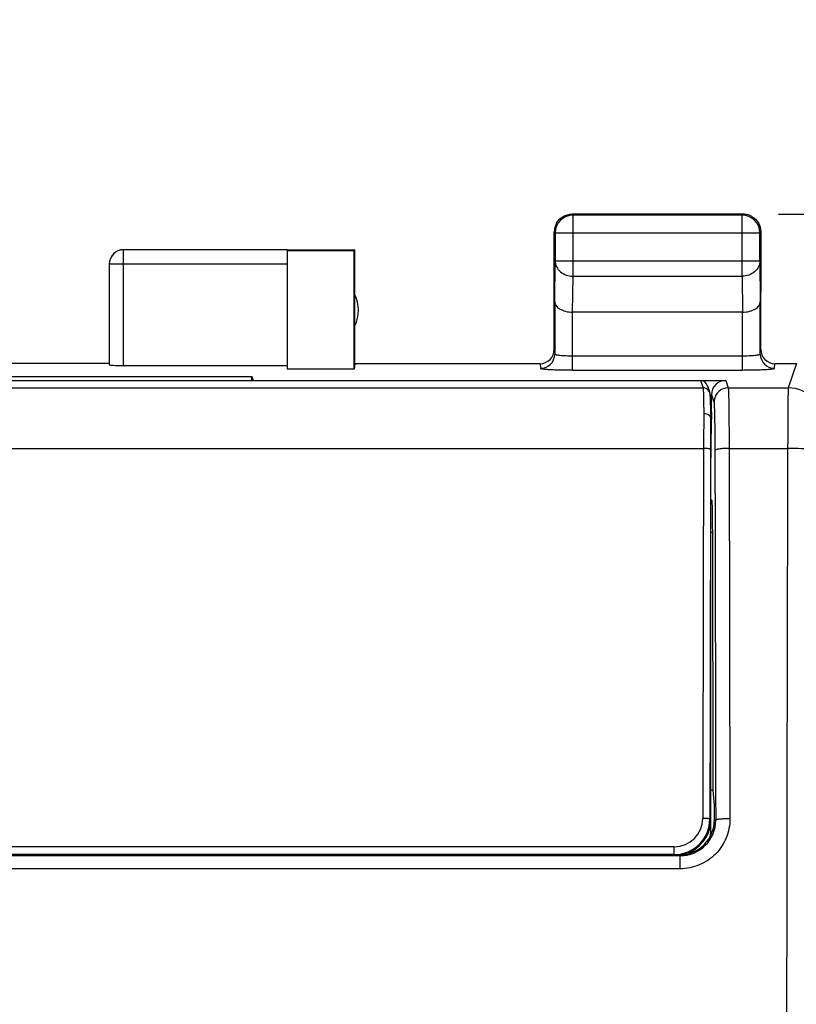
# Model space of a CAD drawing. Units: millimetres. Extents: x -63.9 to 22, y -24.5 to 47.3.
# Drawn here: x -0.3 to 10.6, y 13.4 to 27.2 of the extents above; entities that cross this region are included whole.
import ezdxf

# ---------------------------------------------------------------- set-up
doc = ezdxf.new("R2010")
doc.units = ezdxf.units.MM
doc.header["$LTSCALE"] = 16.335
doc.layers.get('0').update_dxf_attribs({"linetype": 'CONTINUOUS'})
for name, color, linetype in [('ASSI', 7, 'CONTINUOUS'), ('DRAFT', 7, 'CONTINUOUS'), ('RACCORDO', 7, 'CONTINUOUS'), ('SMUSSO', 7, 'CONTINUOUS')]:
    doc.layers.add(name, color=color, linetype=linetype)
doc.styles.get("Standard").update_dxf_attribs({"font": 'txt', "width": 0.8})
doc.dimstyles.new('DIMSTYLE_1', dxfattribs={"dimtxt": 3, "dimasz": 3, "dimexe": 0.18, "dimexo": 0.0625, "dimgap": 0.09, "dimtad": 1, "dimdsep": 46, "dimtxsty": 'STANDARD', "dimblk": '_FILLED', "dimblk1": '_FILLED', "dimblk2": '_FILLED', "dimcen": 0.09, "dimadec": 0, "dimazin": 0, "dimtfac": 1, "dimtofl": 0, "dimtmove": 0, "dimatfit": 3, "dimldrblk": '_FILLED', "dimfxl": 1, "dimtolj": 1, "dimarcsym": 0})

# ---------------------------------------------------------------- blocks, each defined once
blk = doc.blocks.new('_FILLED')
at = {"color": 0, "linetype": 'BYBLOCK'}
blk.add_solid([(0, 0), (-1, 0.3167), (-1, -0.3167)], dxfattribs=at)
blk = doc.blocks.new('*D0')
at = {"color": 7, "linetype": 'CONTINUOUS'}
for p, q in [((-11.167, 21.523), (-11.167, 38.75)), ((11.167, 21.523), (11.167, 38.75)), ((-11.167, 37.25), (0, 37.25)), ((11.167, 37.25), (0, 37.25))]:
    blk.add_line(p, q, dxfattribs=at)
at = {"color": 7, "linetype": 'CONTINUOUS', "xscale": 3, "yscale": 3, "zscale": 3, "rotation": 180}
blk.add_blockref('_FILLED', (-11.167, 37.25), dxfattribs=at)
at = {"color": 7, "linetype": 'CONTINUOUS', "xscale": 3, "yscale": 3, "zscale": 3}
blk.add_blockref('_FILLED', (11.167, 37.25), dxfattribs=at)
at = {"color": 7, "linetype": 'CONTINUOUS', "insert": (0, 41), "char_height": 3, "width": 10.71429, "attachment_point": 2, "line_spacing_factor": 0.9}
blk.add_mtext('22,33', dxfattribs=at)
blk = doc.blocks.new('*D3')
at = {"color": 7, "linetype": 'CONTINUOUS'}
for p, q in [((10.4, 24.5), (22, 24.5)), ((20.5, 24.5), (20.5, 0)), ((20.5, -24.5), (20.5, 0)), ((8, -24.5), (22, -24.5))]:
    blk.add_line(p, q, dxfattribs=at)
at = {"color": 7, "linetype": 'CONTINUOUS', "xscale": 3, "yscale": 3, "zscale": 3}
for p, rotation in [((20.5, 24.5), 90), ((20.5, -24.5), 270)]:
    blk.add_blockref('_FILLED', p, dxfattribs=dict(at, rotation=rotation))
at = {"color": 7, "linetype": 'CONTINUOUS', "insert": (16.75, 0), "char_height": 3, "width": 4.71429, "attachment_point": 2, "rotation": 90, "line_spacing_factor": 0.9}
blk.add_mtext('49', dxfattribs=at)

msp = doc.modelspace()

# ---------------------------------------------------------------- linework, layer by layer
at = {"color": 253, "linetype": 'CONTINUOUS'}
for p, q in [((7.513, 24.487), (7.5, 24.5)), ((7.513, 23.628), (7.513, 24.487)), ((9.887, 24.487), (9.9, 24.5)), ((9.887, 23.628), (9.887, 24.487)), ((7.263, 24.237), (7.25, 24.25)), ((7.263, 24.237), (10.137, 24.237)), ((10.137, 24.237), (10.15, 24.25)), ((1.2, 22.374), (1.2, 23.998)), ((3.5, 23.798), (1, 23.798)), ((7.257, 23.267), (7.263, 23.844)), ((7.263, 23.844), (10.137, 23.844)), ((10.137, 23.844), (10.143, 23.267)), ((7.508, 23.123), (7.513, 23.628)), ((7.513, 23.628), (9.887, 23.628)), ((9.887, 23.628), (9.892, 23.123)), ((10.65, 22.4), (10.536, 22.06))]:
    msp.add_line(p, q, dxfattribs=at)
at = {"color": 7, "linetype": 'CONTINUOUS'}
for p, q in [((9.9, 24.5), (7.5, 24.5)), ((9.887, 24.487), (7.513, 24.487)), ((7.25, 23.41), (7.25, 24.25)), ((7.263, 24.237), (7.263, 23.844)), ((10.137, 23.844), (10.137, 24.237)), ((10.15, 24.25), (10.15, 23.41)), ((3.5, 23.998), (1.2, 23.998)), ((3.5, 24), (4.45, 24)), ((3.5, 23.991), (3.5, 22.321)), ((3.5, 23.991), (4.441, 23.991)), ((4.441, 23.991), (4.45, 24)), ((4.441, 22.321), (4.441, 23.991)), ((4.45, 22.4), (4.45, 24)), ((1, 23.798), (1, 22.384)), ((9.893, 23.123), (7.507, 23.123)), ((1, 22.4), (-1, 22.4)), ((4.45, 22.4), (4.441, 22.321)), ((1.2, 22.374), (3.5, 22.374)), ((4.441, 22.321), (3.5, 22.321))]:
    msp.add_line(p, q, dxfattribs=at)
for centre, radius, start, end in [((7.513, 24.237), 0.25, 90.0025, 179.9975), ((9.887, 24.237), 0.25, 0.0025, 89.9975), ((9.9, 24.249), 0.251, 79.1033, 89.988), ((9.899, 24.248), 0.252, 60.0666, 79.0246), ((7.502, 24.249), 0.252, 150.0666, 169.0246), ((7.501, 24.25), 0.251, 169.1033, 179.988), ((1.2, 23.8), 0.2, 90.0005, 180.0005), ((1.2, 23.798), 0.2, 89.9997, 179.9994), ((4, 23.15), 0.5, 334.1581, 25.8419)]:
    msp.add_arc(centre, radius, start, end, dxfattribs=at)
at = {"color": 253, "linetype": 'CONTINUOUS'}
for centre, radius, start, end in [((10.536, 21.56), 0.5, 0.0994, 89.9753), ((5119.305, 7.858), 5108.795, 179.850253, 179.98159)]:
    msp.add_arc(centre, radius, start, end, dxfattribs=at)
at = {"color": 7, "linetype": 'CONTINUOUS'}
msp.add_ellipse((1.2, 22.384), major_axis=(0.2, 0), ratio=0.052408, start_param=-3.141593, end_param=-1.570796, dxfattribs=at)
for points in [[(7.375, 24.467), (7.412, 24.488), (7.457, 24.5), (7.5, 24.5)], [(7.283, 24.375), (7.305, 24.412), (7.338, 24.445), (7.375, 24.467)], [(10.025, 24.467), (10.062, 24.445), (10.095, 24.412), (10.117, 24.375)], [(10.117, 24.375), (10.138, 24.338), (10.15, 24.293), (10.15, 24.25)]]:
    msp.add_open_spline(points, degree=3, dxfattribs=at)
at = {"color": 253, "linetype": 'CONTINUOUS'}
for points, knots in [([(7.263, 23.844), (7.263, 23.816), (7.277, 23.757), (7.334, 23.686), (7.417, 23.639), (7.481, 23.628), (7.513, 23.628)], [0, 0, 0, 0, 0.233162, 0.476671, 0.733812, 1, 1, 1, 1]), ([(10.137, 23.844), (10.137, 23.816), (10.123, 23.757), (10.066, 23.686), (9.983, 23.639), (9.919, 23.628), (9.887, 23.628)], [0, 0, 0, 0, 0.233162, 0.476671, 0.733812, 1, 1, 1, 1]), ([(10.536, 22.06), (10.536, 22.058), (10.535, 22.05), (10.534, 22.025), (10.533, 21.976), (10.532, 21.898), (10.531, 21.795), (10.53, 21.671), (10.529, 21.474), (10.528, 21.318), (10.528, 21.211)], [0, 0, 0, 0, 0.009601, 0.02771, 0.088899, 0.181807, 0.303729, 0.451106, 0.619636, 1, 1, 1, 1]), ([(11.028, 21.136), (11.027, 21.142), (11.018, 21.151), (11.004, 21.158), (10.978, 21.168), (10.936, 21.179), (10.846, 21.195), (10.708, 21.207), (10.591, 21.211), (10.528, 21.211)], [0, 0, 0, 0, 0.035326, 0.063191, 0.098776, 0.19303, 0.316094, 0.631303, 1, 1, 1, 1])]:
    msp.add_open_spline(points, degree=3, knots=knots, dxfattribs=at)
at = {"color": 7, "linetype": 'CONTINUOUS'}
for points, knots in [([(7.257, 23.267), (7.257, 23.249), (7.273, 23.208), (7.329, 23.162), (7.41, 23.13), (7.474, 23.123), (7.508, 23.123)], [0, 0, 0, 0, 0.174597, 0.392947, 0.672962, 1, 1, 1, 1]), ([(9.893, 23.123), (9.927, 23.123), (9.99, 23.13), (10.072, 23.162), (10.127, 23.208), (10.143, 23.249), (10.143, 23.267)], [0, 0, 0, 0, 0.327069, 0.606991, 0.825322, 1, 1, 1, 1])]:
    msp.add_open_spline(points, degree=3, knots=knots, dxfattribs=at)
at = {"layer": 'ASSI', "color": 253, "linetype": 'CONTINUOUS'}
for p, q in [((7.513, 24.487), (7.5, 24.5)), ((7.513, 23.628), (7.513, 24.487)), ((9.887, 24.487), (9.9, 24.5)), ((9.887, 23.628), (9.887, 24.487)), ((7.263, 24.237), (7.25, 24.25)), ((7.263, 24.237), (10.137, 24.237)), ((10.137, 24.237), (10.15, 24.25)), ((1.2, 22.374), (1.2, 23.998)), ((3.5, 23.798), (1, 23.798)), ((7.257, 23.267), (7.263, 23.844)), ((7.263, 23.844), (10.137, 23.844)), ((10.137, 23.844), (10.143, 23.267)), ((7.508, 23.123), (7.513, 23.628)), ((7.513, 23.628), (9.887, 23.628)), ((9.887, 23.628), (9.892, 23.123)), ((7.507, 22.311), (7.507, 23.123)), ((9.893, 22.311), (9.893, 23.123)), ((7.05, 22.4), (7.057, 22.335)), ((7.507, 22.511), (9.893, 22.511)), ((10.343, 22.335), (10.35, 22.4)), ((10.65, 22.4), (10.536, 22.06)), ((7.507, 22.311), (9.893, 22.311)), ((9.658, 22.164), (9.693, 22.06)), ((9.693, 22.06), (10.536, 22.06)), ((9.458, 21.964), (9.493, 21.861)), ((9.706, 21.211), (9.717, 16.01)), ((9.706, 21.211), (10.528, 21.211)), ((9.45, 20.473), (9.466, 20.473)), ((9.45, 20.034), (9.475, 20.034)), ((9.517, 15.992), (9.5, 16)), ((9.018, 15.308), (9.018, 15.491)), ((9.018, 15.308), (-9.018, 15.308))]:
    msp.add_line(p, q, dxfattribs=at)
at = {"layer": 'ASSI', "color": 7, "linetype": 'CONTINUOUS'}
for p, q in [((9.9, 24.5), (7.5, 24.5)), ((9.887, 24.487), (7.513, 24.487)), ((7.25, 22.6), (7.25, 24.25)), ((7.263, 24.237), (7.263, 23.844)), ((10.137, 23.844), (10.137, 24.237)), ((10.15, 22.6), (10.15, 24.25)), ((3.5, 23.998), (1.2, 23.998)), ((3.5, 24), (4.45, 24)), ((3.5, 23.991), (3.5, 22.321)), ((3.5, 23.991), (4.441, 23.991)), ((4.441, 23.991), (4.45, 24)), ((4.441, 22.321), (4.441, 23.991)), ((4.45, 22.4), (4.45, 24)), ((1, 23.798), (1, 22.384)), ((7.257, 23.267), (7.257, 22.535)), ((10.143, 22.535), (10.143, 23.267)), ((9.893, 23.123), (7.507, 23.123)), ((1, 22.4), (-1, 22.4)), ((4.45, 22.4), (4.441, 22.321)), ((4.45, 22.4), (7.05, 22.4)), ((10.35, 22.4), (10.65, 22.4)), ((1.2, 22.374), (3.5, 22.374)), ((4.441, 22.321), (3.5, 22.321)), ((-3, 22.222), (3, 22.222)), ((3, 22.164), (3, 22.222)), ((3, 22.222), (3.019, 22.164)), ((3.019, 22.164), (9.658, 22.164)), ((9.458, 21.719), (9.458, 21.964)), ((9.449, 21.719), (9.458, 21.719)), ((9.458, 21.719), (9.451, 21.312)), ((9.466, 20.473), (9.45, 20.489)), ((9.483, 16.413), (9.475, 20.034)), ((9.483, 16.413), (9.45, 16.413)), ((9.5, 16.2), (9.483, 16.413)), ((9.5, 16), (9.5, 16.2)), ((9.018, 15.491), (-9.018, 15.491)), ((-3.55, 15.498), (3.55, 15.498)), ((3.588, 15.5), (3.55, 15.498)), ((9, 15.5), (8.95, 15.5))]:
    msp.add_line(p, q, dxfattribs=at)
for centre, radius, start, end in [((7.513, 24.237), 0.25, 90.0025, 179.9975), ((9.887, 24.237), 0.25, 0.0025, 89.9975), ((9.9, 24.249), 0.251, 79.1033, 89.988), ((9.899, 24.248), 0.252, 60.0666, 79.0246), ((7.502, 24.249), 0.252, 150.0666, 169.0246), ((7.501, 24.25), 0.251, 169.1033, 179.988), ((1.2, 23.8), 0.2, 90.0005, 180.0005), ((1.2, 23.798), 0.2, 89.9997, 179.9994), ((4, 23.15), 0.5, 334.1581, 25.8419)]:
    msp.add_arc(centre, radius, start, end, dxfattribs=at)
at = {"layer": 'ASSI', "color": 253, "linetype": 'CONTINUOUS'}
for centre, radius, start, end in [((7.057, 22.535), 0.2, 269.9795, 359.9375), ((10.343, 22.535), 0.2, 180.0625, 270.0205), ((9.693, 21.86), 0.2, 90.0293, 172.4139), ((10.536, 21.56), 0.5, 0.0994, 89.9753), ((9.691, 21.86), 0.198, 172.3798, 179.9226), ((5119.305, 7.858), 5108.795, 179.850253, 179.98159), ((9.018, 15.99), 0.499, 269.9946, 0.1811)]:
    msp.add_arc(centre, radius, start, end, dxfattribs=at)
at = {"layer": 'ASSI', "color": 7, "linetype": 'CONTINUOUS'}
for centre, major_axis, ratio, start_param, end_param in [((7.05, 22.6), (-0.022, 0.199), 0.998613, 9.314372, 10.884864), ((10.35, 22.6), (-0.022, -0.199), 0.998613, 4.823099, 6.393591), ((1.2, 22.384), (0.2, 0), 0.052408, -3.141593, -1.570796), ((9.658, 21.964), (-0.063, 0.19), 0.998478, -0.32105, 1.248833), ((9.466, 19.973), (0, 0.5), 0.017455, -1.448623, -0.017453), ((9, 16), (-0.447, 0.224), 0.99981, 8.317675, 9.888319)]:
    msp.add_ellipse(centre, major_axis=major_axis, ratio=ratio, start_param=start_param, end_param=end_param, dxfattribs=at)
for points in [[(7.375, 24.467), (7.412, 24.488), (7.457, 24.5), (7.5, 24.5)], [(7.283, 24.375), (7.305, 24.412), (7.338, 24.445), (7.375, 24.467)], [(10.025, 24.467), (10.062, 24.445), (10.095, 24.412), (10.117, 24.375)], [(10.117, 24.375), (10.138, 24.338), (10.15, 24.293), (10.15, 24.25)]]:
    msp.add_open_spline(points, degree=3, dxfattribs=at)
at = {"layer": 'ASSI', "color": 253, "linetype": 'CONTINUOUS'}
for points, knots in [([(7.263, 23.844), (7.263, 23.816), (7.277, 23.757), (7.334, 23.686), (7.417, 23.639), (7.481, 23.628), (7.513, 23.628)], [0, 0, 0, 0, 0.233162, 0.476671, 0.733812, 1, 1, 1, 1]), ([(10.137, 23.844), (10.137, 23.816), (10.123, 23.757), (10.066, 23.686), (9.983, 23.639), (9.919, 23.628), (9.887, 23.628)], [0, 0, 0, 0, 0.233162, 0.476671, 0.733812, 1, 1, 1, 1]), ([(7.257, 22.535), (7.257, 22.532), (7.266, 22.528), (7.279, 22.525), (7.303, 22.521), (7.333, 22.518), (7.37, 22.515), (7.429, 22.512), (7.475, 22.511), (7.507, 22.511)], [0, 0, 0, 0, 0.026856, 0.08609, 0.178805, 0.302259, 0.451987, 0.62256, 1, 1, 1, 1]), ([(9.893, 22.511), (9.925, 22.511), (9.971, 22.512), (10.03, 22.515), (10.067, 22.518), (10.097, 22.521), (10.121, 22.525), (10.134, 22.528), (10.143, 22.532), (10.143, 22.535)], [0, 0, 0, 0, 0.37744, 0.548013, 0.697741, 0.821195, 0.91391, 0.973144, 1, 1, 1, 1]), ([(7.057, 22.335), (7.057, 22.334), (7.061, 22.332), (7.067, 22.33), (7.079, 22.328), (7.094, 22.326), (7.112, 22.324), (7.145, 22.321), (7.194, 22.318), (7.261, 22.315), (7.338, 22.313), (7.421, 22.312), (7.478, 22.311), (7.507, 22.311)], [0, 0, 0, 0, 0.007373, 0.022999, 0.047574, 0.081092, 0.123277, 0.173747, 0.297766, 0.448423, 0.620106, 0.806542, 1, 1, 1, 1]), ([(9.893, 22.311), (9.922, 22.311), (9.979, 22.312), (10.062, 22.313), (10.139, 22.315), (10.206, 22.318), (10.255, 22.321), (10.288, 22.324), (10.306, 22.326), (10.321, 22.328), (10.333, 22.33), (10.339, 22.332), (10.343, 22.334), (10.343, 22.335)], [0, 0, 0, 0, 0.193458, 0.379894, 0.551577, 0.702234, 0.826253, 0.876723, 0.918908, 0.952425, 0.977001, 0.992627, 1, 1, 1, 1]), ([(9.693, 22.06), (9.693, 22.058), (9.694, 22.05), (9.695, 22.034), (9.696, 22.012), (9.698, 21.968), (9.7, 21.898), (9.701, 21.795), (9.703, 21.671), (9.704, 21.529), (9.705, 21.374), (9.706, 21.266), (9.706, 21.211)], [0, 0, 0, 0, 0.009667, 0.027802, 0.05431, 0.089016, 0.18192, 0.303829, 0.451199, 0.619675, 0.804479, 1, 1, 1, 1]), ([(10.536, 22.06), (10.536, 22.058), (10.535, 22.05), (10.534, 22.025), (10.533, 21.976), (10.532, 21.898), (10.531, 21.795), (10.53, 21.671), (10.529, 21.474), (10.528, 21.318), (10.528, 21.211)], [0, 0, 0, 0, 0.009601, 0.02771, 0.088899, 0.181807, 0.303729, 0.451106, 0.619636, 1, 1, 1, 1]), ([(9.493, 21.861), (9.494, 21.857), (9.494, 21.847), (9.496, 21.827), (9.497, 21.797), (9.498, 21.774), (9.499, 21.761)], [0, 0, 0, 0, 0.100539, 0.302322, 0.603484, 1, 1, 1, 1]), ([(9.499, 21.761), (9.501, 21.68), (9.504, 21.486), (9.505, 21.293), (9.506, 21.181)], [0, 0, 0, 0, 0.419359, 1, 1, 1, 1]), ([(9.706, 21.211), (9.68, 21.211), (9.634, 21.209), (9.578, 21.204), (9.542, 21.198), (9.524, 21.193), (9.512, 21.188), (9.506, 21.183), (9.506, 21.181)], [0, 0, 0, 0, 0.368759, 0.684021, 0.807029, 0.901375, 0.964685, 1, 1, 1, 1]), ([(9.506, 21.181), (9.507, 20.75), (9.511, 19.02), (9.515, 17.29), (9.517, 15.992)], [0, 0, 0, 0, 0.249312, 1, 1, 1, 1]), ([(11.028, 21.136), (11.027, 21.142), (11.018, 21.151), (11.004, 21.158), (10.978, 21.168), (10.936, 21.179), (10.846, 21.195), (10.708, 21.207), (10.591, 21.211), (10.528, 21.211)], [0, 0, 0, 0, 0.035326, 0.063191, 0.098776, 0.19303, 0.316094, 0.631303, 1, 1, 1, 1]), ([(9.717, 16.01), (9.717, 15.919), (9.681, 15.735), (9.526, 15.501), (9.293, 15.345), (9.109, 15.308), (9.018, 15.308)], [0, 0, 0, 0, 0.24976, 0.499681, 0.749811, 1, 1, 1, 1]), ([(9.717, 16.01), (9.691, 16.01), (9.655, 16.009), (9.608, 16.007), (9.578, 16.005), (9.554, 16.002), (9.535, 15.999), (9.524, 15.996), (9.517, 15.993), (9.517, 15.992)], [0, 0, 0, 0, 0.374544, 0.544403, 0.693893, 0.817647, 0.911416, 0.971994, 1, 1, 1, 1])]:
    msp.add_open_spline(points, degree=3, knots=knots, dxfattribs=at)
at = {"layer": 'ASSI', "color": 7, "linetype": 'CONTINUOUS'}
for points, knots in [([(7.257, 23.267), (7.257, 23.249), (7.273, 23.208), (7.329, 23.162), (7.41, 23.13), (7.474, 23.123), (7.508, 23.123)], [0, 0, 0, 0, 0.174597, 0.392947, 0.672962, 1, 1, 1, 1]), ([(9.893, 23.123), (9.927, 23.123), (9.99, 23.13), (10.072, 23.162), (10.127, 23.208), (10.143, 23.249), (10.143, 23.267)], [0, 0, 0, 0, 0.327069, 0.606991, 0.825322, 1, 1, 1, 1])]:
    msp.add_open_spline(points, degree=3, knots=knots, dxfattribs=at)
at = {"layer": 'DRAFT', "color": 7, "linetype": 'CONTINUOUS'}
for p, q in [((-3, 22.222), (3, 22.222)), ((3, 22.164), (3, 22.222)), ((3, 22.222), (3.019, 22.164)), ((9.483, 16.413), (9.45, 16.413)), ((9.5, 16.2), (9.483, 16.413)), ((-3.55, 15.498), (3.55, 15.498)), ((-3.35, 15.5), (3.35, 15.5)), ((3.588, 15.5), (3.55, 15.498))]:
    msp.add_line(p, q, dxfattribs=at)
at = {"layer": 'RACCORDO', "color": 7, "linetype": 'CONTINUOUS'}
for p, q in [((7.25, 23.41), (7.25, 22.6)), ((10.15, 22.6), (10.15, 23.41)), ((7.257, 23.267), (7.257, 22.535)), ((10.143, 22.535), (10.143, 23.267)), ((4.45, 22.4), (7.05, 22.4)), ((10.35, 22.4), (10.65, 22.4)), ((-9.658, 22.164), (9.658, 22.164)), ((9.399, 22.096), (9.434, 21.992)), ((9.443, 21.92), (9.442, 21.932)), ((9.443, 21.907), (9.443, 21.92)), ((9.444, 21.892), (9.443, 21.907)), ((9.445, 21.866), (9.444, 21.892)), ((9.446, 21.835), (9.445, 21.866)), ((9.447, 21.787), (9.446, 21.835)), ((9.449, 21.716), (9.447, 21.787)), ((9.45, 21.633), (9.449, 21.716)), ((9.45, 15.842), (9.45, 21.635)), ((9.466, 20.473), (9.45, 20.489)), ((9.483, 16.413), (9.475, 20.034)), ((9.5, 16), (9.5, 16.2)), ((9.018, 15.491), (-9.018, 15.491)), ((8.935, 15.507), (-8.935, 15.507)), ((3.35, 15.5), (9, 15.5)), ((9.034, 15.508), (9.084, 15.508))]:
    msp.add_line(p, q, dxfattribs=at)
at = {"layer": 'RACCORDO', "color": 253, "linetype": 'CONTINUOUS'}
for p, q in [((7.507, 22.311), (7.507, 23.123)), ((9.893, 22.311), (9.893, 23.123)), ((7.05, 22.4), (7.057, 22.335)), ((7.507, 22.511), (9.893, 22.511)), ((10.343, 22.335), (10.35, 22.4)), ((7.507, 22.311), (9.893, 22.311)), ((9.304, 22.164), (9.339, 22.06)), ((9.658, 22.164), (9.693, 22.06)), ((-9.339, 22.06), (9.339, 22.06)), ((9.693, 22.06), (10.536, 22.06)), ((9.458, 21.964), (9.493, 21.861)), ((-9.347, 21.211), (9.347, 21.211)), ((9.706, 21.211), (9.717, 16.01)), ((9.706, 21.211), (10.528, 21.211)), ((9.45, 20.473), (9.466, 20.473)), ((9.45, 20.034), (9.475, 20.034)), ((9.436, 16.007), (9.45, 16)), ((9.517, 15.992), (9.5, 16)), ((8.935, 15.616), (-8.935, 15.616)), ((8.935, 15.507), (8.935, 15.616)), ((8.935, 15.507), (8.95, 15.5)), ((9.018, 15.308), (9.018, 15.491)), ((9.15, 15.542), (9.15, 15.523)), ((9.018, 15.308), (-9.018, 15.308))]:
    msp.add_line(p, q, dxfattribs=at)
at = {"layer": 'RACCORDO', "color": 7, "linetype": 'CONTINUOUS'}
msp.add_lwpolyline([(9.442, 21.932), (9.442, 21.937), (9.441, 21.942), (9.441, 21.947), (9.441, 21.951), (9.44, 21.955), (9.44, 21.959), (9.44, 21.962), (9.439, 21.966), (9.439, 21.969), (9.438, 21.973), (9.437, 21.977), (9.436, 21.982), (9.435, 21.987), (9.433, 21.992)], dxfattribs=at)
at = {"layer": 'RACCORDO', "color": 253, "linetype": 'CONTINUOUS'}
for centre, radius, start, end in [((7.057, 22.535), 0.2, 269.9795, 359.9375), ((10.343, 22.535), 0.2, 180.0625, 270.0205), ((9.339, 21.961), 0.099, 79.8824, 89.9901), ((9.693, 21.86), 0.2, 90.0293, 172.4139), ((9.691, 21.86), 0.198, 172.3798, 179.9226), ((53.872, 21.142), 44.525, 179.2884, 179.912), ((45.688, 21.133), 36.241, 179.2075, 179.9012), ((8.935, 16.017), 0.401, 270.0232, 359.9008), ((9.018, 15.99), 0.499, 269.9946, 0.1811)]:
    msp.add_arc(centre, radius, start, end, dxfattribs=at)
at = {"layer": 'RACCORDO', "color": 7, "linetype": 'CONTINUOUS'}
for centre, radius, start, end in [((8.935, 16.008), 0.5, 270.0021, 359.8927), ((8.948, 16), 0.502, 348.0111, 359.9601), ((8.95, 16), 0.5, 275.9889, 348.0034), ((9.153, 15.842), 0.297, 344.1766, 356.1764), ((9.155, 15.842), 0.295, 356.1867, 359.9968), ((9.155, 15.806), 0.295, 355.3334, 359.9954), ((8.95, 15.998), 0.498, 270.0128, 276.0327), ((9.15, 15.847), 0.303, 271.1491, 283.9407)]:
    msp.add_arc(centre, radius, start, end, dxfattribs=at)
for centre, major_axis, ratio, start_param, end_param in [((7.05, 22.6), (-0.022, 0.199), 0.998613, 9.314372, 10.884864), ((10.35, 22.6), (-0.022, -0.199), 0.998613, 4.823099, 6.393591), ((9.304, 22.064), (-0.0316, 0.095), 0.998478, -1.569449, -0.32105), ((9.658, 21.964), (-0.063, 0.19), 0.998478, -0.32105, 1.248833), ((9.466, 19.973), (0, 0.5), 0.017455, -1.448623, -0.017453), ((9, 16), (-0.447, 0.224), 0.99981, 8.317675, 9.888319)]:
    msp.add_ellipse(centre, major_axis=major_axis, ratio=ratio, start_param=start_param, end_param=end_param, dxfattribs=at)
at = {"layer": 'RACCORDO', "color": 253, "linetype": 'CONTINUOUS'}
for points, knots in [([(7.257, 22.535), (7.257, 22.532), (7.266, 22.528), (7.279, 22.525), (7.303, 22.521), (7.333, 22.518), (7.37, 22.515), (7.429, 22.512), (7.475, 22.511), (7.507, 22.511)], [0, 0, 0, 0, 0.026856, 0.08609, 0.178805, 0.302259, 0.451987, 0.62256, 1, 1, 1, 1]), ([(9.893, 22.511), (9.925, 22.511), (9.971, 22.512), (10.03, 22.515), (10.067, 22.518), (10.097, 22.521), (10.121, 22.525), (10.134, 22.528), (10.143, 22.532), (10.143, 22.535)], [0, 0, 0, 0, 0.37744, 0.548013, 0.697741, 0.821195, 0.91391, 0.973144, 1, 1, 1, 1]), ([(7.057, 22.335), (7.057, 22.334), (7.061, 22.332), (7.067, 22.33), (7.079, 22.328), (7.094, 22.326), (7.112, 22.324), (7.145, 22.321), (7.194, 22.318), (7.261, 22.315), (7.338, 22.313), (7.421, 22.312), (7.478, 22.311), (7.507, 22.311)], [0, 0, 0, 0, 0.007373, 0.022999, 0.047574, 0.081092, 0.123277, 0.173747, 0.297766, 0.448423, 0.620106, 0.806542, 1, 1, 1, 1]), ([(9.893, 22.311), (9.922, 22.311), (9.979, 22.312), (10.062, 22.313), (10.139, 22.315), (10.206, 22.318), (10.255, 22.321), (10.288, 22.324), (10.306, 22.326), (10.321, 22.328), (10.333, 22.33), (10.339, 22.332), (10.343, 22.334), (10.343, 22.335)], [0, 0, 0, 0, 0.193458, 0.379894, 0.551577, 0.702234, 0.826253, 0.876723, 0.918908, 0.952425, 0.977001, 0.992627, 1, 1, 1, 1]), ([(9.339, 22.06), (9.34, 22.057), (9.341, 22.046), (9.342, 22.024), (9.344, 21.993), (9.345, 21.951), (9.346, 21.899), (9.348, 21.813), (9.349, 21.744), (9.35, 21.695)], [0, 0, 0, 0, 0.029975, 0.089006, 0.176576, 0.291775, 0.433378, 0.599844, 1, 1, 1, 1]), ([(9.433, 21.992), (9.428, 22.009), (9.407, 22.04), (9.373, 22.056), (9.356, 22.059)], [0, 0, 0, 0, 0.499621, 1, 1, 1, 1]), ([(9.693, 22.06), (9.693, 22.058), (9.694, 22.05), (9.695, 22.034), (9.696, 22.012), (9.698, 21.968), (9.7, 21.898), (9.701, 21.795), (9.703, 21.671), (9.704, 21.529), (9.705, 21.374), (9.706, 21.266), (9.706, 21.211)], [0, 0, 0, 0, 0.009667, 0.027802, 0.05431, 0.089016, 0.18192, 0.303829, 0.451199, 0.619675, 0.804479, 1, 1, 1, 1]), ([(9.493, 21.861), (9.494, 21.857), (9.494, 21.847), (9.496, 21.827), (9.497, 21.797), (9.498, 21.774), (9.499, 21.761)], [0, 0, 0, 0, 0.100539, 0.302322, 0.603484, 1, 1, 1, 1]), ([(9.499, 21.761), (9.501, 21.68), (9.504, 21.486), (9.505, 21.293), (9.506, 21.181)], [0, 0, 0, 0, 0.419359, 1, 1, 1, 1]), ([(9.45, 21.631), (9.45, 21.64), (9.443, 21.659), (9.42, 21.68), (9.387, 21.692), (9.363, 21.695), (9.35, 21.695)], [0, 0, 0, 0, 0.202452, 0.434226, 0.704711, 1, 1, 1, 1]), ([(9.347, 21.211), (9.345, 20.779), (9.341, 19.048), (9.338, 17.316), (9.336, 16.016)], [0, 0, 0, 0, 0.249313, 1, 1, 1, 1]), ([(9.447, 21.196), (9.446, 21.197), (9.444, 21.2), (9.434, 21.203), (9.413, 21.207), (9.383, 21.21), (9.359, 21.211), (9.347, 21.211)], [0, 0, 0, 0, 0.035336, 0.098695, 0.315691, 0.631595, 1, 1, 1, 1]), ([(9.447, 21.196), (9.445, 20.765), (9.441, 19.035), (9.438, 17.305), (9.436, 16.007)], [0, 0, 0, 0, 0.249313, 1, 1, 1, 1]), ([(9.706, 21.211), (9.68, 21.211), (9.634, 21.209), (9.578, 21.204), (9.542, 21.198), (9.524, 21.193), (9.512, 21.188), (9.506, 21.183), (9.506, 21.181)], [0, 0, 0, 0, 0.368759, 0.684021, 0.807029, 0.901375, 0.964685, 1, 1, 1, 1]), ([(9.506, 21.181), (9.507, 20.75), (9.511, 19.02), (9.515, 17.29), (9.517, 15.992)], [0, 0, 0, 0, 0.249312, 1, 1, 1, 1]), ([(9.717, 16.01), (9.717, 15.919), (9.681, 15.735), (9.526, 15.501), (9.293, 15.345), (9.109, 15.308), (9.018, 15.308)], [0, 0, 0, 0, 0.24976, 0.499681, 0.749811, 1, 1, 1, 1]), ([(9.436, 16.007), (9.435, 16.008), (9.432, 16.009), (9.427, 16.011), (9.417, 16.012), (9.405, 16.014), (9.39, 16.015), (9.367, 16.016), (9.348, 16.016), (9.336, 16.016)], [0, 0, 0, 0, 0.028086, 0.088692, 0.182202, 0.305985, 0.455527, 0.625903, 1, 1, 1, 1]), ([(9.717, 16.01), (9.691, 16.01), (9.655, 16.009), (9.608, 16.007), (9.578, 16.005), (9.554, 16.002), (9.535, 15.999), (9.524, 15.996), (9.517, 15.993), (9.517, 15.992)], [0, 0, 0, 0, 0.374544, 0.544403, 0.693893, 0.817647, 0.911416, 0.971994, 1, 1, 1, 1])]:
    msp.add_open_spline(points, degree=3, knots=knots, dxfattribs=at)
at = {"layer": 'SMUSSO', "color": 7, "linetype": 'CONTINUOUS'}
for p, q in [((9.458, 21.719), (9.458, 21.964)), ((9.449, 21.719), (9.458, 21.719)), ((9.458, 21.719), (9.451, 21.312)), ((9.451, 21.312), (9.45, 21.311))]:
    msp.add_line(p, q, dxfattribs=at)

# ---------------------------------------------------------------- dimensions: what is measured, and where the dimension line sits
at = {"color": 7, "linetype": 'CONTINUOUS'}
for base, p1, p2, angle, picture, middle in [((-11.167, 37.25), (11.167, 21.523), (-11.167, 21.523), 180, '*D0', (-5.357, 39.5)), ((20.5, -24.5), (10.4, 24.5), (8, -24.5), 270, '*D3', (19.306, -2.107))]:
    dim = msp.add_linear_dim(base=base, p1=p1, p2=p2, angle=angle, dimstyle='DIMSTYLE_1', dxfattribs=at)
    dim.commit()
    dim.dimension.update_dxf_attribs({"geometry": picture, "text_midpoint": middle, "dimtype": 160})

doc.saveas('drawing.dxf')
